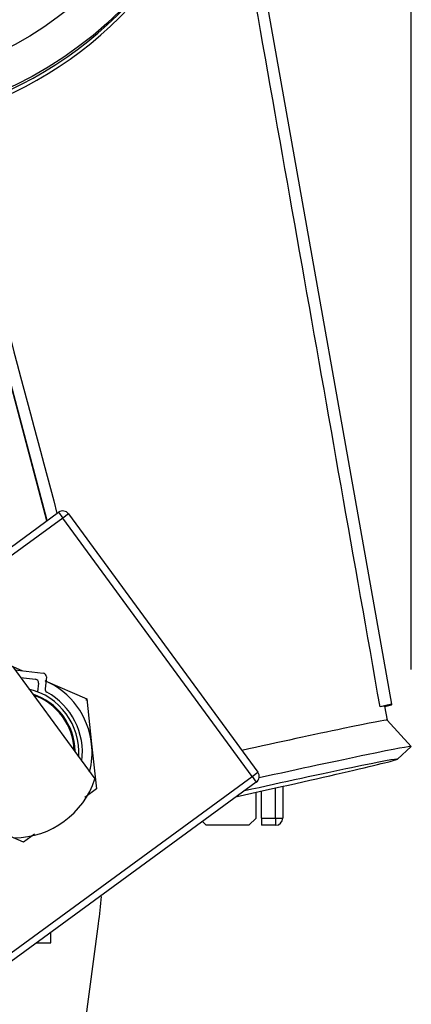
# Model space of a CAD drawing. Units: millimetres. Extents: x 0 to 388, y 0 to 202.
# Drawn here: x 94 to 100, y 150 to 166 of the extents above; entities that cross this region are included whole.
import ezdxf
from ezdxf.enums import TextEntityAlignment as Align
from ezdxf.lldxf.tags import DXFTag

# ---------------------------------------------------------------- set-up
doc = ezdxf.new("R2010")
doc.units = ezdxf.units.MM
for name, color, linetype in [('13814070', 7, 'Continuous'), ('13827005_RELE_BU', 7, 'Continuous'), ('17214012_TERMINA', 7, 'Continuous'), ('17610012.1_REVB_', 7, 'Continuous'), ('17610012.2_MITAD', 7, 'Continuous'), ('31A00-01771_000_', 7, 'Continuous'), ('51086015_ABRAZAD', 7, 'Continuous'), ('51086016_ABRAZAD', 7, 'Continuous'), ('M81510817.260_MA', 7, 'Continuous'), ('Predeterminado', 7, 'Continuous')]:
    doc.layers.add(name, color=color, linetype=linetype)
doc.styles.add('SEACAD_Arial', font='arial.ttf')
tags = doc.linetypes.add('HIDDEN2', pattern=[4.7625, 3.175, -1.5875]).pattern_tags.tags
tags[6:7] = [DXFTag(74, 4), DXFTag(75, 0), DXFTag(340, '0'), DXFTag(46, 0.0), DXFTag(50, 0.0), DXFTag(44, 0.0), DXFTag(45, 0.0)]
tags[4:5] = [DXFTag(74, 4), DXFTag(75, 0), DXFTag(340, '0'), DXFTag(46, 0.0), DXFTag(50, 0.0), DXFTag(44, 0.0), DXFTag(45, 0.0)]
doc.dimstyles.new('SOLE', dxfattribs={"dimtxt": 2.6, "dimasz": 2.08, "dimexe": 1.3, "dimexo": 1.3, "dimgap": 0.65, "dimtad": 1, "dimlfac": 8.333333, "dimdsep": 46, "dimtxsty": 'SEACAD_Arial', "dimblk1": '_SE_FILLED', "dimblk2": '_SE_FILLED', "dimsah": 1, "dimcen": 1.3, "dimadec": 0, "dimazin": 0, "dimtfac": 0.7, "dimtdec": 3, "dimtmove": 0, "dimatfit": 3, "dimfxl": 1, "dimarcsym": 0})

# ---------------------------------------------------------------- blocks, each defined once
blk = doc.blocks.new('SE1')
at = {"layer": '13814070', "color": 7, "linetype": 'HIDDEN2'}
for p, q in [((88.727, 153.803), (94.343, 157.914)), ((94.511, 157.888), (97.7, 153.531)), ((93.423, 155.382), (93.739, 155.243)), ((94.12, 155.074), (94.818, 154.767)), ((94.818, 154.767), (94.9, 154.009)), ((94.9, 154.009), (94.982, 153.252)), ((97.674, 153.363), (92.058, 149.252)), ((94.982, 153.252), (94.787, 153.109)), ((93.752, 152.351), (93.055, 152.659)), ((93.937, 152.486), (93.752, 152.351))]:
    blk.add_line(p, q, dxfattribs=at)
at = {"layer": '13814070', "color": 7, "linetype": 'Continuous'}
for p, q in [((94.343, 157.914), (94.414, 157.817)), ((94.511, 157.888), (94.414, 157.817)), ((94.414, 157.817), (88.798, 153.706)), ((97.603, 153.46), (94.414, 157.817)), ((91.987, 149.349), (97.603, 153.46)), ((97.603, 153.46), (97.7, 153.531)), ((97.603, 153.46), (97.674, 153.363))]:
    blk.add_line(p, q, dxfattribs=at)
at = {"layer": '13814070', "color": 7, "linetype": 'HIDDEN2'}
for centre, radius, start, end in [((94.414, 157.817), 0.12, 36.203, 126.203), ((93.588, 153.867), 1.32, 6.203, 66.203), ((93.588, 153.867), 1.32, 345.7242, 6.203), ((97.603, 153.46), 0.12, 306.203, 36.203)]:
    blk.add_arc(centre, radius, start, end, dxfattribs=at)
at = {"layer": '13827005_RELE_BU', "color": 7, "linetype": 'HIDDEN2'}
for p, q in [((97.759, 152.758), (97.759, 153.215)), ((98.119, 153.295), (98.119, 152.758)), ((97.669, 152.758), (97.669, 153.196)), ((97.549, 152.638), (97.669, 152.758)), ((97.759, 152.758), (97.759, 152.638)), ((96.768, 152.7), (96.829, 152.638)), ((97.549, 152.638), (96.829, 152.638)), ((97.999, 152.638), (97.759, 152.638))]:
    blk.add_line(p, q, dxfattribs=at)
at = {"layer": '13827005_RELE_BU', "color": 7, "linetype": 'Continuous'}
for p, q in [((97.999, 152.758), (97.999, 153.269)), ((97.759, 152.758), (97.999, 152.758)), ((97.999, 152.758), (97.999, 152.638))]:
    blk.add_line(p, q, dxfattribs=at)
at = {"layer": '13827005_RELE_BU', "color": 7, "linetype": 'HIDDEN2'}
blk.add_arc((97.999, 152.758), 0.12, 270, 0, dxfattribs=at)
at = {"layer": '13827005_RELE_BU', "color": 7, "linetype": 'Continuous'}
blk.add_ellipse((97.999, 152.758), major_axis=(-0.12, 0), ratio=0.00074, start_param=1.570796, end_param=3.141593, dxfattribs=at)
at = {"layer": '17214012_TERMINA', "color": 7, "linetype": 'HIDDEN2'}
blk.add_line((93.575, 155.307), (94.956, 153.419), dxfattribs=at)
blk.add_arc((93.588, 153.867), 1.44, 270.5177, 341.8883, dxfattribs=at)
at = {"layer": '17610012.1_REVB_', "color": 7, "linetype": 'HIDDEN2'}
for p, q in [((94.149, 157.773), (92.373, 164.487)), ((94.148, 157.771), (92.373, 164.479)), ((99.952, 154.67), (99.835, 154.644)), ((99.835, 154.644), (99.877, 154.408)), ((99.952, 154.661), (99.836, 154.636)), ((99.952, 154.661), (99.952, 154.67)), ((100.051, 153.754), (100.282, 153.965)), ((100.051, 153.753), (100.281, 153.964))]:
    blk.add_line(p, q, dxfattribs=at)
for centre, major_axis, start_param, end_param in [((97.762, 153.409), (2.519, 0.556), -0.023999, -0.005334), ((97.796, 153.256), (2.255, 0.498), 4.510247, 6.277585)]:
    blk.add_ellipse(centre, major_axis=major_axis, ratio=0.013853, start_param=start_param, end_param=end_param, dxfattribs=at)
at = {"layer": '17610012.2_MITAD', "color": 7, "linetype": 'HIDDEN2'}
for p, q in [((97.28, 169.709), (99.952, 154.678)), ((94.151, 157.774), (92.373, 164.496)), ((94.149, 157.773), (92.373, 164.487)), ((99.952, 154.678), (99.758, 154.635)), ((99.952, 154.67), (99.835, 154.644)), ((99.835, 154.644), (99.877, 154.408)), ((99.952, 154.678), (99.952, 154.67)), ((100.282, 153.965), (99.877, 154.408)), ((100.051, 153.754), (100.282, 153.965))]:
    blk.add_line(p, q, dxfattribs=at)
blk.add_arc((90.743, 170.947), 6.536, 285.2541, 347.7234, dxfattribs=at)
at = {"layer": '17610012.2_MITAD', "color": 7, "linetype": 'Continuous'}
blk.add_arc((90.796, 170.824), 6.464, 285.6234, 348.4348, dxfattribs=at)
at = {"layer": '17610012.2_MITAD', "color": 7, "linetype": 'HIDDEN2'}
for centre, major_axis, ratio, start_param, end_param in [((90.841, 170.853), (-6.54, 0), 0.999899, 2.965798, 8.090458), ((97.599, 154.15), (-2.236, -0.494), 0.013853, 3.135971, 3.40099), ((97.65, 153.916), (-2.226, -0.492), 0.013853, 3.149592, 4.808377), ((97.762, 153.409), (-2.519, -0.556), 0.013853, 3.136259, 4.725777), ((97.796, 153.256), (-2.255, -0.498), 0.013853, 3.135993, 4.851593)]:
    blk.add_ellipse(centre, major_axis=major_axis, ratio=ratio, start_param=start_param, end_param=end_param, dxfattribs=at)
blk.add_ellipse((90.841, 170.908), major_axis=(-6.42, 0), ratio=0.999899, dxfattribs=at)
at = {"layer": '17610012.2_MITAD', "color": 7, "linetype": 'Continuous'}
blk.add_ellipse((90.841, 170.917), major_axis=(-5.82, 0), ratio=0.999899, dxfattribs=at)
at = {"layer": '17610012.2_MITAD', "color": 7, "linetype": 'HIDDEN2'}
for points in [[(99.758, 154.635), (98.883, 159.6), (98.006, 164.564), (97.128, 169.528)], [(92.537, 164.599), (93.13, 162.365), (93.724, 160.13), (94.318, 157.896)]]:
    blk.add_open_spline(points, degree=3, dxfattribs=at)
at = {"layer": '31A00-01771_000_', "color": 7, "linetype": 'HIDDEN2'}
for p, q in [((94.815, 154.742), (94.815, 154.777)), ((95.011, 150.977), (94.742, 148.933)), ((94.215, 150.659), (94.215, 150.829)), ((93.98, 150.659), (94.215, 150.659))]:
    blk.add_line(p, q, dxfattribs=at)
blk.add_open_spline([(95.06, 151.438), (95.048, 151.284), (95.032, 151.131), (95.011, 150.977)], degree=3, dxfattribs=at)
at = {"layer": '51086015_ABRAZAD', "color": 7, "linetype": 'HIDDEN2'}
blk.add_line((94.613, 153.888), (94.622, 153.888), dxfattribs=at)
for radius, start, end in [(1.098, 356.1124, 76.5488), (1.035, 1.203, 71.9226)]:
    blk.add_arc((93.588, 153.867), radius, start, end, dxfattribs=at)
at = {"layer": '51086016_ABRAZAD', "color": 7, "linetype": 'HIDDEN2'}
for p, q in [((93.609, 155.26), (94.087, 155.204)), ((93.706, 155.128), (93.954, 155.099)), ((94.006, 155.032), (93.99, 154.888)), ((94.139, 155.138), (94.117, 154.94))]:
    blk.add_line(p, q, dxfattribs=at)
for centre, radius, start, end in [((94.08, 155.145), 0.06, 353.3818, 83.3818), ((93.947, 155.039), 0.06, 353.3818, 83.3818), ((94.176, 154.933), 0.06, 173.3818, 241.1128), ((93.588, 153.867), 1.158, 352.7042, 61.1128)]:
    blk.add_arc(centre, radius, start, end, dxfattribs=at)
at = {"layer": 'M81510817.260_MA', "color": 7, "linetype": 'HIDDEN2'}
blk.add_arc((93.588, 153.867), 1.02, 2.046, 70.7633, dxfattribs=at)
blk = doc.blocks.new('DMBLK7')
at = {"layer": 'Predeterminado', "linetype": 'Continuous'}
for points in [[(74.308, 188.003), (72.228, 187.656), (74.308, 187.309)], [(98.202, 188.003), (98.202, 187.309), (100.282, 187.656)]]:
    blk.add_hatch(color=7, dxfattribs=at).paths.add_polyline_path(points)
at = {"layer": 'Predeterminado', "color": 7, "linetype": 'Continuous'}
for p, q in [((72.228, 187.141), (72.228, 188.956)), ((100.282, 155.265), (100.282, 188.956)), ((72.228, 187.656), (100.282, 187.656))]:
    blk.add_line(p, q, dxfattribs=at)
at = {"layer": 'Predeterminado', "color": 7, "linetype": 'Continuous', "style": 'SEACAD_Arial'}
blk.add_text('233.78', height=2.6, dxfattribs=at).set_placement((80.659, 190.906), align=Align.TOP_LEFT)
blk = doc.blocks.new('_SE_FILLED')
at = {"color": 0}
blk.add_line((0, 0), (-1, 0), dxfattribs=at)
blk.add_solid([(0, 0), (-1, -0.1665), (-1, 0.1665), (0, 0)], dxfattribs=at)
blk = doc.blocks.new('DMBLK8')
at = {"layer": 'Predeterminado', "linetype": 'Continuous'}
for points in [[(41.673, 195.803), (39.593, 195.456), (41.673, 195.109)], [(98.202, 195.803), (98.202, 195.109), (100.282, 195.456)]]:
    blk.add_hatch(color=7, dxfattribs=at).paths.add_polyline_path(points)
at = {"layer": 'Predeterminado', "color": 7, "linetype": 'Continuous'}
for p, q in [((39.593, 175.643), (39.593, 196.756)), ((100.282, 155.265), (100.282, 196.756)), ((39.593, 195.456), (100.282, 195.456))]:
    blk.add_line(p, q, dxfattribs=at)
at = {"layer": 'Predeterminado', "color": 7, "linetype": 'Continuous', "style": 'SEACAD_Arial'}
blk.add_text('505.73', height=2.6, dxfattribs=at).set_placement((64.342, 198.706), align=Align.TOP_LEFT)

msp = doc.modelspace()

# ---------------------------------------------------------------- block references
at = {"layer": 'Predeterminado'}
msp.add_blockref('SE1', (0, 0), dxfattribs=at)

# ---------------------------------------------------------------- dimensions: what is measured, and where the dimension line sits
at = {"layer": 'Predeterminado', "color": 7, "linetype": 'Continuous'}
for base, p1, picture, middle in [((100.2815, 195.4558), (39.5934, 174.3433), 'DMBLK8', (69.9375, 195.4558)), ((100.2815, 187.6558), (72.2278, 185.8415), 'DMBLK7', (86.2546, 187.6558))]:
    dim = msp.add_linear_dim(base=base, p1=p1, p2=(100.2815, 153.9651), text='\\A1;<>', dimstyle='SOLE', dxfattribs=at)
    dim.commit()
    dim.dimension.update_dxf_attribs({"geometry": picture, "text_midpoint": middle, "dimtype": 160})

doc.saveas('drawing.dxf')
